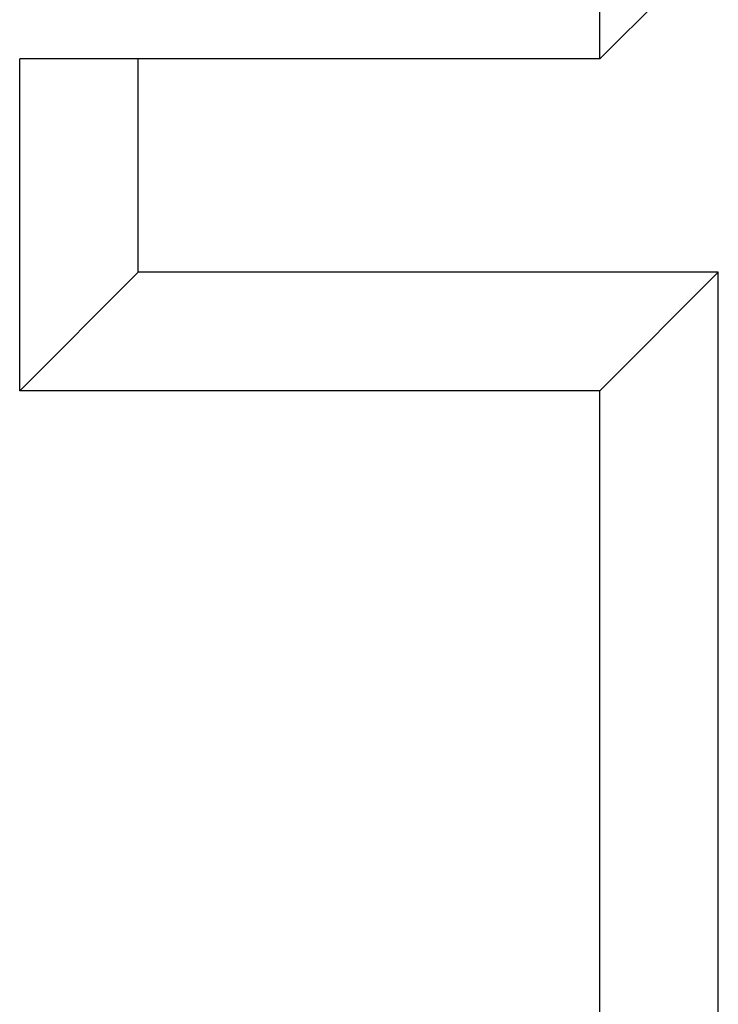
# Model space of a CAD drawing. Extents: x 0 to 1050, y 0 to 1485.
# Drawn here: x 231 to 232, y 581 to 582 of the extents above; entities that cross this region are included whole.
import ezdxf

# ---------------------------------------------------------------- set-up
doc = ezdxf.new("R2010")
doc.units = 0
doc.header["$LTSCALE"] = 15
for name, color, linetype in [('UK', 2, 'CONTINUOUS'), ('UK1', 1, 'CONTINUOUS'), ('UK2', 2, 'CONTINUOUS')]:
    doc.layers.add(name, color=color, linetype=linetype)

# ---------------------------------------------------------------- blocks, each defined once
blk = doc.blocks.new('direkt-cd-pneu')
at = {"layer": 'UK1'}
for p, q in [((12.9253, -10.1609), (13.1752, -9.9109)), ((11.9504, -10.6108), (11.9504, -10.1609)), ((11.7004, -10.8608), (11.9504, -10.6108)), ((13.1752, -10.6108), (11.9504, -10.6108)), ((12.9253, -10.8608), (13.1752, -10.6108)), ((13.1752, -12.796), (13.1752, -10.6108))]:
    blk.add_line(p, q, dxfattribs=at)
at = {"layer": 'UK2'}
for p, q in [((12.9253, -10.1609), (12.9253, -8.0907)), ((11.7004, -10.8608), (11.7004, -10.1609)), ((12.9253, -10.1609), (11.7004, -10.1609)), ((12.9253, -10.8608), (11.7004, -10.8608)), ((12.9253, -13.046), (12.9253, -10.8608))]:
    blk.add_line(p, q, dxfattribs=at)
blk = doc.blocks.new('D112.de-011 Block')
at = {"layer": 'UK', "xscale": 0.9996464452209269, "yscale": 0.9996464452209269, "zscale": 0.9996464452209269}
blk.add_blockref('direkt-cd-pneu', (337.622, 344.7684), dxfattribs=at)

msp = doc.modelspace()

# ---------------------------------------------------------------- block references
at = {"layer": 'UK', "xscale": 0.3973034513767506, "yscale": 0.3973034513767506, "zscale": 0.911858107516764}
msp.add_blockref('D112.de-011 Block', (92.51621, 449.01931), dxfattribs=at)

doc.saveas('drawing.dxf')
